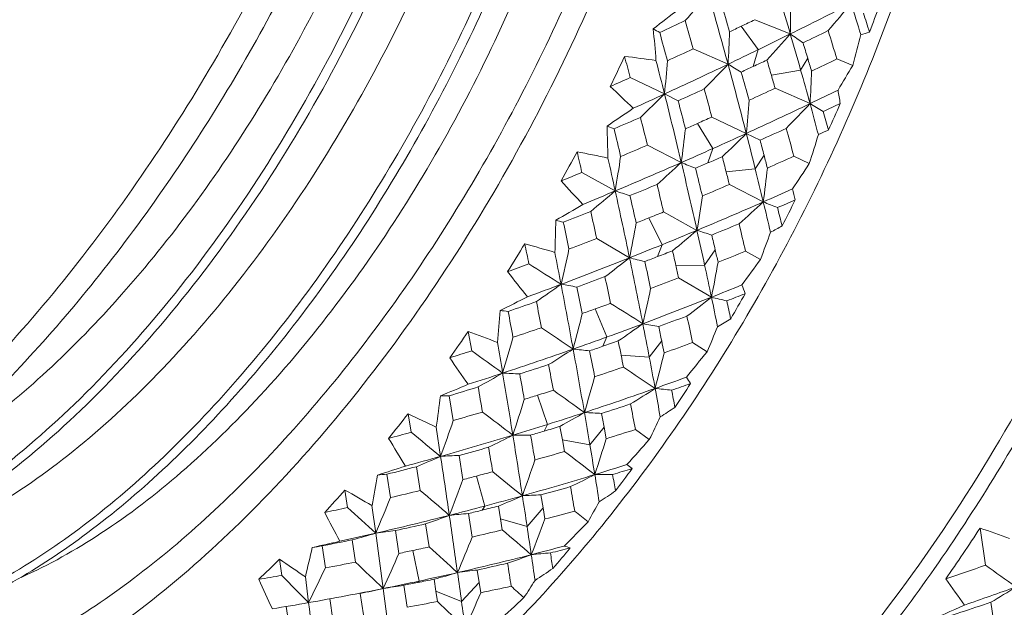
# Model space of a CAD drawing. Units: inches. Extents: x 11 to 1238, y -604 to 258.
# Drawn here: x 1002 to 1011, y -571 to -566 of the extents above; entities that cross this region are included whole.
import ezdxf

# ---------------------------------------------------------------- set-up
doc = ezdxf.new("R2010")
doc.units = ezdxf.units.IN
doc.header["$MEASUREMENT"] = 0
doc.layers.get('0').update_dxf_attribs({"lineweight": 30})

msp = doc.modelspace()

# ---------------------------------------------------------------- linework, layer by layer
at = {"color": 7, "linetype": 'Continuous', "lineweight": 15}
for p, q in [((1008.5844, -565.8361), (1008.2626, -565.7064)), ((1008.2936, -565.9785), (1008.1385, -565.7658)), ((1008.0183, -566.1109), (1007.701, -565.9714)), ((1008.2461, -566.1317), (1008.2936, -565.9785)), ((1008.6786, -566.1633), (1008.7425, -566.0556)), ((1009.1522, -566.1209), (1009.0078, -566.0629)), ((1008.4122, -566.2114), (1008.6786, -566.1633)), ((1007.4409, -566.3811), (1007.1284, -566.2322)), ((1007.4409, -566.3811), (1007.5648, -566.4425)), ((1008.7637, -566.4685), (1008.446, -566.3294)), ((1007.8807, -566.877), (1007.7416, -566.648)), ((1008.1846, -566.7395), (1007.8713, -566.5906)), ((1006.9182, -566.6721), (1006.9813, -566.6978)), ((1008.1846, -566.7395), (1008.3092, -566.8007)), ((1007.5935, -567.0042), (1007.2852, -566.8458)), ((1007.8349, -567.0081), (1007.8807, -566.877)), ((1008.2658, -567.0618), (1008.3456, -566.9379)), ((1008.7572, -567.0138), (1008.6165, -566.9471)), ((1006.9923, -567.2618), (1006.6894, -567.0943)), ((1008.0009, -567.0878), (1008.2658, -567.0618)), ((1008.3389, -567.3618), (1008.0302, -567.2038)), ((1007.7359, -567.6202), (1007.4321, -567.4527)), ((1007.4202, -567.7503), (1007.2974, -567.507)), ((1007.1223, -567.8699), (1006.8239, -567.6932)), ((1007.3777, -567.8585), (1007.4203, -567.7503)), ((1007.8053, -567.935), (1007.9015, -567.7969)), ((1008.3138, -567.8842), (1008.1774, -567.8092)), ((1007.5437, -567.9382), (1007.8053, -567.935)), ((1007.8676, -568.2275), (1007.5689, -568.0512)), ((1006.9172, -568.5888), (1006.8108, -568.3334)), ((1005.6557, -568.5384), (1005.6875, -568.7146)), ((1006.8796, -568.6735), (1006.9172, -568.5888)), ((1007.3022, -568.7736), (1007.4148, -568.6232)), ((1007.8271, -568.7227), (1007.6953, -568.6397)), ((1007.0457, -568.7532), (1007.3022, -568.7736)), ((1005.5196, -569.3478), (1005.482, -569.1228)), ((1006.3771, -569.3834), (1006.2871, -569.118)), ((1005.1085, -569.2871), (1005.1357, -569.455)), ((1005.4049, -569.6735), (1005.3652, -569.4081)), ((1006.3461, -569.4443), (1006.3771, -569.3834)), ((1006.4901, -569.4008), (1006.5121, -569.5239)), ((1006.7621, -569.5681), (1006.8911, -569.4078)), ((1006.9104, -569.5133), (1006.8911, -569.4078)), ((1007.3022, -569.5201), (1007.1755, -569.4294)), ((1006.5121, -569.5239), (1006.7621, -569.5681)), ((1006.5121, -569.5239), (1006.5307, -569.6284)), ((1005.6077, -569.8849), (1005.5719, -569.6652)), ((1005.1857, -569.7673), (1005.22, -569.9831)), ((1004.9487, -570.0485), (1004.9164, -569.8355)), ((1005.8058, -570.1253), (1005.732, -569.8523)), ((1004.5344, -569.9795), (1004.5579, -570.1379)), ((1006.3361, -570.1421), (1006.3162, -570.0233)), ((1004.8146, -570.3712), (1004.7807, -570.1208)), ((1005.783, -570.1622), (1005.8058, -570.1253)), ((1005.9299, -570.125), (1005.949, -570.2419)), ((1006.1909, -570.3101), (1006.3361, -570.1421)), ((1006.3527, -570.2424), (1006.3361, -570.1421)), ((1005.6914, -570.4069), (1005.6574, -570.1934)), ((1005.949, -570.2419), (1006.1909, -570.3101)), ((1005.949, -570.2419), (1005.965, -570.341)), ((1005.2677, -570.2862), (1005.3004, -570.496)), ((1010.3098, -570.3249), (1010.3595, -570.6624)), ((1004.8825, -570.8746), (1004.8146, -570.3712)), ((1005.0253, -570.555), (1004.9941, -570.348)), ((1004.3564, -570.6863), (1004.328, -570.4869)), ((1004.6015, -570.4319), (1004.6316, -570.6344)), ((1005.2097, -570.8065), (1005.1516, -570.5282)), ((1003.9396, -570.6082), (1003.9604, -570.7559)), ((1004.2042, -571.0025), (1004.1746, -570.7689)), ((1005.7557, -570.8181), (1005.7383, -570.7061)), ((1005.099, -571.0446), (1005.0689, -570.8446)), ((1005.1964, -570.8196), (1005.2097, -570.8065)), ((1005.3456, -570.7895), (1005.3624, -570.8993)), ((1005.5947, -570.9912), (1005.7557, -570.8181)), ((1005.7703, -570.9124), (1005.7557, -570.8181)), ((1004.6738, -570.9181), (1004.7029, -571.1138)), ((1004.9477, -571.3605), (1004.8825, -570.8746)), ((1005.3624, -570.8993), (1005.5947, -570.9912)), ((1005.3624, -570.8993), (1005.3766, -570.9922)), ((1004.0006, -571.0374), (1004.0267, -571.2172)), ((1004.4246, -571.1586), (1004.3966, -570.9659)), ((1010.409, -570.9989), (1010.4828, -571.4998))]:
    msp.add_line(p, q, dxfattribs=at)
for centre, radius, start, end in [((971.5524, -576.6843), 38.5882, 16.32747, 17.31441), ((992.6228, -552.034), 20.3055, 317.64219, 318.54207), ((965.847, -577.6069), 43.7102, 15.24841, 16.11052), ((966.39, -578.0514), 43.403, 16.37376, 16.72881), ((994.0711, -565.5707), 14.5157, 358.95233, 0.0859), ((990.4525, -529.159), 40.9143, 296.30619, 297.17333), ((993.4331, -552.5793), 20.373, 319.51727, 320.42922), ((976.6653, -575.7244), 34.0265, 16.88433, 17.38515), ((993.1971, -559.5855), 17.2712, 338.84557, 339.71551), ((995.2971, -549.8604), 19.9673, 307.08809, 307.92196), ((977.3284, -575.9745), 33.5502, 17.62066, 17.92749), ((985.1026, -518.1015), 52.6728, 295.04073, 295.31789), ((964.5033, -578.193), 44.8932, 15.79739, 16.13778), ((989.1251, -525.8736), 44.1915, 295.48339, 295.66182), ((988.7143, -567.5409), 18.7062, 4.4899, 5.37519), ((1020.0377, -544.4856), 24.801, 239.19924, 239.35709), ((958.9346, -579.2924), 50.2993, 15.23007, 15.53198), ((992.0793, -565.1867), 15.9658, 356.68167, 357.74114), ((988.9262, -525.4583), 44.652, 295.33429, 295.48457), ((989.6613, -527.5684), 42.6908, 295.87745, 296.31202), ((993.8753, -552.8452), 19.6244, 317.6206, 318.54931), ((972.209, -576.4921), 37.9041, 15.81305, 16.32773), ((1017.2986, -553.364), 15.2148, 235.0582, 235.59015), ((991.0262, -529.1698), 40.7762, 295.68647, 296.04293), ((976.2819, -575.9802), 34.1956, 16.85901, 17.30958), ((987.5966, -560.354), 22.3137, 345.02207, 345.76296), ((1008.8439, -564.3996), 1.4916, 284.80111, 287.9824), ((972.9094, -576.7948), 37.4078, 16.68348, 16.90606), ((988.0791, -523.6432), 46.6551, 294.55488, 294.87076), ((989.1541, -526.5242), 43.8516, 295.47921, 295.87826), ((990.9505, -558.5399), 17.7854, 334.08559, 335.06064), ((956.7833, -579.4214), 52.044, 14.68018, 14.89978), ((1005.1724, -581.7998), 15.8752, 82.0681, 83.10759), ((958.7686, -578.6427), 50.193, 14.13981, 14.49867), ((990.0573, -564.7077), 17.464, 354.50146, 355.49641), ((988.6102, -525.3816), 45.1171, 294.66888, 295.47854), ((994.3829, -553.2266), 18.7598, 315.67029, 316.62251), ((967.1417, -577.2567), 42.3689, 14.37276, 15.25206), ((1021.4622, -543.4803), 26.3226, 239.28735, 239.59087), ((990.1394, -527.3122), 42.8347, 295.00597, 295.19171), ((971.5643, -576.8496), 38.3528, 16.1037, 16.31928), ((973.1861, -576.7117), 37.1189, 16.49347, 16.68329), ((993.0129, -533.0702), 36.6654, 295.4651, 295.86416), ((992.6559, -556.4392), 19.1276, 328.80827, 329.59134), ((989.7913, -526.5626), 43.6611, 294.84819, 295.00408), ((967.6187, -577.697), 42.1242, 15.50275, 15.86456), ((971.7103, -576.8072), 38.2008, 15.91923, 16.10337), ((972.8432, -576.3127), 37.245, 15.32583, 15.81326), ((993.2554, -565.5865), 15.5334, 356.74483, 357.83442), ((987.4958, -522.3518), 48.0721, 293.86834, 294.10429), ((1017.8861, -554.9468), 15.7745, 226.09752, 227.14326), ((988.0351, -524.1365), 46.4886, 294.28775, 294.67242), ((994.9544, -553.7375), 17.7699, 313.65721, 314.64178), ((959.8887, -578.3639), 49.0387, 13.3941, 14.14364), ((989.3472, -525.5898), 44.7305, 294.03368, 294.36729), ((965.794, -577.8335), 43.5534, 14.95979, 15.30717), ((992.1645, -531.2622), 38.6626, 294.52062, 294.90516), ((993.0051, -533.5208), 36.5224, 295.56138, 296.00512), ((1004.6868, -567.1329), 4.4026, 8.70701, 10.30312), ((960.3732, -578.9071), 48.8099, 14.48736, 14.79555), ((991.2533, -565.142), 17.0065, 354.61006, 355.62991), ((992.4807, -532.4232), 37.7388, 294.58981, 295.56052), ((995.5909, -554.0476), 18.1053, 315.69611, 316.68251), ((973.4622, -576.1434), 36.6033, 14.87057, 15.32636), ((1022.3626, -543.426), 26.7562, 239.45231, 239.7506), ((993.6953, -533.9356), 35.9676, 294.97877, 295.2511), ((992.7824, -559.4174), 17.7187, 335.70222, 336.55745), ((996.6334, -551.2424), 18.5433, 303.68565, 304.57634), ((974.1742, -576.4251), 36.09, 15.61888, 15.89815), ((988.7122, -524.1576), 46.2972, 293.24127, 293.56553), ((957.9969, -579.1102), 50.7912, 13.97317, 14.26635), ((991.428, -529.622), 40.4606, 293.60735, 293.77814), ((991.5014, -529.7873), 40.2797, 293.77743, 293.97916), ((986.7347, -567.3575), 20.1952, 1.11753, 1.94482), ((950.1809, -580.5364), 58.4619, 13.439657, 13.692469), ((989.2445, -564.6054), 18.5052, 352.55188, 353.51158), ((991.9243, -531.2162), 39.0679, 294.1061, 294.59522), ((996.0912, -554.4956), 17.2093, 313.63176, 314.64561), ((968.2527, -576.9728), 41.2222, 13.91183, 14.37376), ((993.0487, -532.5298), 37.5151, 294.0029, 294.40258), ((973.0398, -576.4352), 36.8202, 14.93289, 15.34183), ((988.5076, -560.5544), 21.2549, 342.30793, 343.0537), ((1007.8428, -564.4066), 2.5463, 293.04516, 295.31648), ((968.7417, -577.3899), 40.96, 14.78406, 14.98253), ((991.1139, -558.6253), 17.6011, 330.95527, 331.93711), ((946.9166, -580.8425), 61.3335, 12.953151, 13.134155), ((1003.5871, -582.3717), 15.7657, 77.77328, 78.81384), ((990.8591, -528.2973), 41.9023, 292.71839, 293.07961), ((991.6061, -530.5071), 39.8451, 293.65568, 294.10731), ((950.3166, -579.7044), 58.0254, 12.382284, 12.683906), ((987.2473, -563.9788), 20.016, 350.55973, 351.46747), ((991.2138, -529.6113), 40.823, 292.73746, 293.65558), ((996.6179, -555.0436), 16.2333, 311.49182, 312.54109), ((961.7813, -577.9165), 47.094, 12.62877, 13.39802), ((991.96, -605.9964), 42.0096, 67.96247, 68.15223), ((992.4476, -531.1691), 39.0026, 293.05658, 293.23597), ((992.4266, -531.1207), 39.0554, 293.23625, 293.4458), ((967.2909, -577.4391), 42.0054, 14.26617, 14.45802), ((969.229, -577.2609), 40.4558, 14.61365, 14.78359), ((994.5939, -535.7037), 34.246, 293.73127, 294.17143), ((991.3695, -555.6405), 20.777, 326.0506, 326.81129), ((990.4982, -527.4232), 42.848, 291.93094, 292.20205), ((962.1877, -578.4466), 46.9379, 13.72818, 14.04418), ((967.5723, -577.3674), 41.7151, 14.1017, 14.26596), ((969.0076, -576.7867), 40.4448, 13.47558, 13.91305), ((990.5269, -565.0528), 17.961, 352.61371, 353.60294), ((1018.406, -556.4689), 16.0075, 221.95393, 222.99112), ((990.8495, -528.7479), 41.7602, 292.30222, 292.74061), ((997.1645, -555.6981), 15.1758, 309.26561, 310.36065), ((952.0264, -579.3331), 56.2758, 11.75324, 12.38635), ((1001.3741, -585.0249), 18.6303, 72.01784, 72.44865), ((991.9026, -529.8801), 40.4022, 292.13486, 292.51352), ((959.9019, -578.6432), 48.8298, 13.24849, 13.54949), ((993.9879, -534.3012), 35.7738, 292.68525, 293.11208), ((994.5887, -536.0885), 34.1626, 293.73399, 294.2218), ((1006.0038, -567.9403), 2.6926, 12.80021, 14.99623), ((952.3911, -580.0163), 56.1913, 12.81501, 13.07473), ((988.5411, -564.4643), 19.4525, 350.66318, 351.59549), ((994.2156, -535.2387), 35.0907, 292.66211, 293.73324), ((997.7076, -555.8014), 15.7056, 311.51818, 312.60236), ((969.8301, -576.5901), 39.5991, 13.06624, 13.47627), ((992.3106, -607.6772), 43.3848, 68.13489, 68.31856), ((995.2255, -536.4893), 33.6402, 293.18195, 293.48131), ((992.7568, -559.4074), 17.7462, 332.58034, 333.43469), ((997.9617, -552.8431), 16.9632, 300.03468, 300.99501), ((991.5077, -528.9033), 41.4558, 291.23115, 291.60135), ((949.1202, -580.3435), 59.0741, 12.365194, 12.609281), ((993.5509, -533.2383), 36.9231, 291.85757, 292.08299), ((970.5837, -576.9148), 39.0576, 13.82827, 14.07946), ((984.9617, -567.0506), 21.4958, 357.94673, 358.72603), ((1003.4284, -579.9329), 12.7675, 75.98643, 76.30048), ((937.1361, -582.3792), 70.952, 11.866402, 12.067837), ((986.5936, -563.793), 20.9296, 348.76748, 349.65118), ((993.4896, -533.0868), 37.0865, 291.66762, 291.85837), ((993.8075, -534.2684), 36.1433, 292.12518, 292.66641), ((998.1954, -556.3942), 14.7324, 309.23496, 310.35966), ((963.8515, -577.4553), 44.973, 12.22133, 12.63207), ((1002.0424, -585.775), 19.0267, 72.1642, 72.588), ((994.7705, -535.4112), 34.8104, 292.10537, 292.54698), ((969.3031, -576.9413), 39.9325, 13.21978, 13.58608), ((989.8736, -561.0051), 19.6816, 339.542, 340.30622), ((1006.4407, -563.9491), 4.1785, 298.02456, 299.67443), ((993.1199, -532.1366), 38.1061, 290.67166, 291.07726), ((963.9415, -578.0251), 45.1342, 13.09801, 13.27281), ((991.6108, -558.9152), 17.0257, 327.77037, 328.7738), ((931.8387, -582.982), 75.8776, 11.445819, 11.58699), ((1001.9088, -582.9812), 15.8241, 73.34655, 74.37837), ((937.8108, -581.2652), 69.9373, 10.841718, 11.083251), ((984.7032, -563.0451), 22.3774, 346.91753, 347.75966), ((993.6165, -533.7992), 36.6499, 291.62366, 292.12559), ((994.3454, -534.3543), 35.9496, 291.25481, 291.48759), ((962.0039, -578.1549), 46.6718, 12.64473, 12.81199), ((964.4417, -577.9086), 44.6206, 12.94841, 13.09784), ((996.0003, -538.0672), 32.1383, 291.78517, 292.26544), ((993.375, -533.1899), 37.3054, 290.59856, 291.6235), ((998.6726, -557.0643), 13.7171, 306.84961, 308.02436), ((954.7509, -578.7701), 53.4937, 11.10307, 11.75729), ((1004.2103, -580.1996), 12.6689, 76.06462, 76.71153), ((994.2117, -534.008), 36.3208, 291.05647, 291.25334), ((955.0281, -579.4264), 53.4891, 12.17223, 12.44038), ((987.978, -564.2994), 20.2738, 348.82807, 349.74067), ((990.5535, -555.0231), 21.928, 323.3374, 324.08997), ((992.9166, -531.5879), 38.6913, 289.78485, 290.09065), ((1018.9026, -557.9232), 16.358, 218.00461, 219.02614), ((926.6479, -693.7185), 148.8414, 57.555004, 57.688318), ((962.6507, -578.0099), 46.009, 12.50077, 12.64493), ((964.3864, -577.3424), 44.4263, 11.8393, 12.22501), ((993.9829, -533.4014), 36.9691, 290.02725, 290.44915), ((951.8978, -579.7429), 56.2323, 11.75889, 12.01113), ((995.6082, -537.0679), 33.2118, 290.63899, 291.10847), ((993.1596, -532.6215), 37.9132, 290.10958, 290.60119), ((999.1306, -557.812), 12.6633, 304.34967, 305.58668), ((940.4055, -580.7731), 67.2963, 10.336137, 10.845761), ((1004.8928, -577.8682), 9.8894, 79.80265, 80.64812), ((940.5306, -581.6756), 67.4854, 11.366261, 11.574655), ((986.0855, -563.5905), 21.7129, 347.01694, 347.88323), ((996.0124, -538.4333), 32.0662, 291.69774, 292.22897), ((1006.6847, -568.7287), 1.5819, 19.69828, 22.77232), ((999.1777, -554.531), 15.3857, 296.09505, 297.1341), ((993.7507, -532.7555), 37.6556, 289.01354, 289.42797), ((935.3388, -582.2826), 72.3082, 10.984773, 11.17653), ((995.756, -537.788), 32.7606, 290.5267, 291.69712), ((999.6585, -557.753), 13.3081, 306.87645, 308.08682), ((965.4867, -577.1123), 43.3022, 11.47749, 11.84006), ((1004.9014, -580.9394), 13.0533, 76.23728, 76.86521), ((996.599, -538.8107), 31.5824, 291.17429, 291.5002), ((966.2712, -577.4962), 42.7451, 12.25555, 12.47754), ((993.1022, -559.5975), 17.3519, 329.42971, 330.29696), ((983.486, -566.6519), 22.5232, 354.93963, 355.68037), ((1005.021, -576.9265), 8.6277, 83.36075, 83.85002), ((913.8138, -585.727), 93.8267, 10.522639, 10.668892), ((995.2596, -536.1242), 34.2178, 289.5189, 289.72939), ((995.3177, -536.2844), 34.0474, 289.7284, 289.97742), ((931.1775, -688.4617), 142.0716, 57.628637, 57.768612), ((984.278, -562.816), 23.0936, 345.24242, 346.0697), ((996.2699, -537.945), 32.5085, 289.99887, 290.48099), ((964.724, -577.5607), 43.8876, 11.7282, 12.04984), ((1004.5579, -562.8901), 6.5383, 300.9765, 302.20309), ((992.4122, -559.4429), 16.066, 324.47642, 325.5192), ((1000.1147, -583.631), 16.0777, 68.8277, 69.84009), ((995.0618, -535.5534), 34.8219, 288.41611, 288.86701), ((942.6247, -663.1293), 114.0669, 55.878908, 56.053194), ((995.4984, -537.1065), 33.4892, 289.93595, 290.53065), ((1000.0713, -558.443), 12.3269, 304.31209, 305.57892), ((956.0243, -578.5182), 52.1956, 10.75993, 11.10089), ((1005.598, -578.5513), 10.216, 79.9094, 80.73184), ((957.4782, -578.906), 50.9843, 11.63547, 11.78464), ((991.6305, -561.7362), 17.6392, 336.6668, 337.46661), ((982.5724, -561.9852), 24.4016, 343.49648, 344.29094), ((995.374, -536.7645), 33.8531, 289.38411, 289.93663), ((996.0126, -537.2289), 33.2695, 289.06471, 289.32056), ((954.8517, -579.1356), 53.2166, 11.25036, 11.39147), ((958.1707, -578.7632), 50.2773, 11.50754, 11.63529), ((994.9379, -535.1757), 35.2195, 287.43069, 287.77118), ((949.6731, -646.7966), 96.0959, 54.138498, 54.345124), ((915.6355, -584.0847), 91.5978, 9.531491, 9.708168), ((995.2293, -536.3534), 34.2889, 288.25245, 289.38416), ((1000.4424, -559.183), 11.3394, 301.61383, 302.94849), ((944.3853, -580.0517), 63.2517, 9.809501, 10.340105), ((1005.7572, -577.3309), 8.6742, 83.36389, 84.35949), ((996.0153, -537.2357), 33.2622, 288.84567, 289.06422), ((944.4232, -580.9047), 63.5171, 10.847786, 11.064598), ((997.3073, -540.3313), 30.1543, 289.62978, 290.15107), ((1019.3711, -559.3196), 16.7989, 214.26583, 215.26629), ((955.6686, -578.9732), 52.3837, 11.12876, 11.25047), ((958.3819, -578.0687), 49.7956, 10.42735, 10.75829), ((985.7513, -563.3894), 22.3347, 345.30195, 346.15756), ((990.1973, -554.6387), 22.5647, 320.62333, 321.37969), ((995.7992, -536.5949), 33.9384, 287.71091, 288.17712), ((939.4797, -581.4885), 68.0919, 10.505939, 10.7055), ((997.0266, -539.5291), 31.0041, 288.38501, 288.89589), ((946.4897, -659.0987), 108.6841, 55.942744, 56.125713), ((995.1353, -536.0734), 34.5842, 287.70895, 288.25493), ((1000.7638, -559.9686), 10.3521, 298.76761, 300.18435), ((919.7573, -583.3983), 87.4192, 9.160421, 9.535166), ((1005.6583, -576.7513), 7.8404, 86.59649, 87.73087), ((919.3285, -584.7137), 88.2197, 10.157467, 10.309943), ((984.026, -562.5954), 23.6492, 343.59287, 344.41107), ((997.3205, -540.6474), 30.129, 289.45429, 290.02911), ((1006.8704, -569.5003), 0.9434, 31.16433, 35.37653), ((1000.2588, -556.2757), 13.8387, 291.82264, 292.95146), ((995.6838, -536.2281), 34.323, 286.58693, 287.04707), ((908.7332, -586.1229), 98.5047, 9.850713, 9.985031), ((996.9667, -539.3575), 31.1859, 287.38951, 287.66511), ((952.5059, -644.4831), 92.7067, 54.217653, 54.4323), ((997.1498, -540.1634), 30.6422, 288.18392, 289.45389), ((1001.3431, -559.8028), 11.035, 301.64094, 303.01174), ((959.8437, -577.8004), 48.3093, 10.1162, 10.4282), ((1006.4972, -577.9524), 8.9374, 83.52507, 84.49192), ((997.857, -540.9856), 29.6974, 288.95835, 289.31073), ((960.6429, -578.2693), 47.7563, 10.91307, 11.1039), ((993.791, -560.0263), 16.5404, 326.19799, 327.09376), ((982.4242, -566.2083), 23.163, 352.05954, 352.77178), ((1005.4309, -576.5751), 7.4525, 89.60737, 90.21363), ((982.4302, -561.7595), 24.861, 341.90477, 342.69211), ((996.8138, -538.8743), 31.6927, 287.16191, 287.39217), ((997.6434, -540.35), 30.3679, 287.68373, 288.20726), ((958.5607, -578.416), 49.4384, 10.47303, 10.74658), ((1002.104, -561.04), 9.8258, 302.62856, 303.55742), ((993.4309, -560.2014), 14.7958, 321.01433, 322.11574), ((998.1759, -584.3209), 16.5552, 64.26192, 65.24393), ((996.7086, -538.5239), 32.0585, 285.95251, 286.44774), ((957.1623, -633.2186), 80.3342, 52.504618, 52.752253), ((996.9958, -539.7004), 31.1302, 287.53917, 288.1873), ((1001.633, -560.5367), 10.1075, 298.72088, 300.16713), ((947.9783, -579.4326), 59.6057, 9.526024, 9.81151), ((1006.3968, -577.3611), 8.0919, 86.6614, 87.76586), ((947.7677, -580.2719), 60.1133, 10.412128, 10.533184), ((993.6737, -562.7568), 15.2144, 333.6067, 334.4651), ((980.9775, -560.8937), 25.9574, 340.23028, 340.99235), ((996.949, -539.5554), 31.2825, 286.93571, 287.54074), ((997.4882, -539.8561), 30.8857, 286.66622, 286.94522), ((998.4861, -542.4107), 28.3816, 287.26685, 287.82811), ((996.6623, -538.3594), 32.2294, 284.86718, 285.24264), ((1019.8017, -560.6643), 17.302, 210.74686, 211.72246), ((960.1489, -625.1725), 71.6118, 50.804828, 51.082278), ((996.8477, -539.2245), 31.6286, 285.69731, 286.93676), ((1001.859, -561.2917), 9.2049, 295.63044, 297.16529), ((1006.1638, -577.0821), 7.6015, 89.55314, 90.77015), ((925.9524, -582.4045), 81.1449, 8.770572, 9.164022), ((997.4562, -539.747), 30.9993, 286.42793, 286.66521), ((925.4753, -583.6255), 81.9772, 9.775753, 9.935788), ((983.9713, -562.4031), 24.0157, 341.96349, 342.77869), ((990.2623, -554.5183), 22.7026, 317.86897, 318.63968), ((997.3778, -539.4758), 31.2816, 285.18552, 285.69632), ((915.4419, -584.9688), 91.6975, 9.513459, 9.654282), ((949.4872, -579.182), 58.0762, 9.257751, 9.528519), ((996.8182, -539.1235), 31.7339, 285.09902, 285.69916), ((1002.0162, -562.0603), 8.3334, 292.35526, 293.99467), ((1005.8562, -577.025), 7.3654, 92.21241, 93.51282), ((867.4144, -590.2383), 139.5145, 8.254029, 8.476415), ((998.31, -541.8313), 28.9873, 285.92237, 286.47489), ((959.8604, -631.17), 77.2365, 52.567344, 52.824981), ((1001.1759, -558.0154), 12.3796, 287.17559, 288.40458), ((997.3377, -539.3259), 31.4369, 283.95028, 284.45658), ((982.4779, -561.5679), 25.1382, 340.32459, 341.11003), ((998.526, -542.7582), 28.3185, 287.00285, 287.62164), ((999.0176, -543.0547), 27.9386, 286.53403, 286.91304), ((994.7226, -560.6826), 15.4007, 322.83004, 323.76966), ((1006.6996, -570.2985), 0.6801, 49.03343, 54.04976), ((981.7967, -565.7663), 23.3929, 349.27195, 349.96396), ((1005.5116, -577.1474), 7.3361, 94.65349, 95.31833), ((998.1926, -541.4088), 29.4258, 284.59552, 284.8457), ((998.2024, -541.4441), 29.3891, 284.84498, 285.14012), ((962.4891, -623.7322), 69.209, 50.888356, 51.176057), ((998.4194, -542.4091), 28.6836, 285.63208, 287.00264), ((1002.6949, -561.8476), 8.9872, 295.65736, 297.22843), ((1006.927, -577.6714), 7.8334, 89.69605, 90.87807), ((951.537, -578.8486), 55.9994, 9.00214, 9.25849), ((952.5115, -579.4186), 55.2934, 9.82077, 9.97784), ((981.1525, -560.7194), 26.1163, 338.69278, 339.45449), ((998.8882, -542.6073), 28.4044, 285.15951, 285.72477), ((949.0073, -579.7888), 58.4138, 9.478048, 9.698058), ((994.5764, -561.1689), 13.2962, 317.31568, 318.49817), ((996.0572, -585.0477), 17.289, 59.69727, 60.6384), ((979.9602, -559.8526), 26.9886, 337.06163, 337.80351), ((998.1482, -541.2318), 29.6082, 283.27855, 283.81854), ((964.6247, -617.5867), 62.5626, 49.225021, 49.54316), ((998.3315, -542.0997), 29.0051, 284.93297, 285.63458), ((1002.8327, -562.572), 8.1634, 292.29662, 293.96435), ((1006.6133, -577.6148), 7.5974, 92.24143, 93.50799), ((929.6483, -581.8334), 77.4051, 8.561481, 8.769923), ((998.9536, -558.118), 14.3367, 303.40486, 304.11584), ((998.1477, -541.231), 29.6091, 282.09223, 282.50306), ((965.9768, -612.8709), 57.5725, 47.577759, 47.922981), ((998.2925, -541.9536), 29.1564, 284.27901, 284.93311), ((998.8041, -542.2918), 28.7309, 284.05799, 284.36033), ((995.86, -564.0477), 12.5368, 330.25569, 331.20555), ((1020.1805, -561.9596), 17.8387, 207.45125, 208.39965), ((998.2701, -541.8657), 29.2471, 282.9304, 284.27903), ((1002.8956, -563.2894), 7.388, 288.72769, 290.50612), ((1006.2537, -577.6768), 7.5072, 94.55603, 95.88716), ((879.101, -588.5492), 127.7065, 8.021147, 8.25683), ((998.7725, -542.1631), 28.8634, 283.79996, 284.05675), ((999.5757, -544.4), 26.7162, 284.69448, 285.29608), ((964.9827, -622.0116), 66.4946, 51.093174, 51.227501), ((998.7603, -542.1106), 28.9174, 282.44917, 283.00502), ((933.6809, -581.2261), 73.327, 8.358409, 8.561288), ((982.7338, -561.4305), 25.2091, 338.75096, 339.54017), ((990.6899, -554.6726), 22.3823, 315.038, 315.83296), ((996.5629, -561.3769), 16.4026, 324.99129, 326.9394), ((1004.9141, -585.922), 16.504, 69.93347, 70.91714), ((998.2778, -541.902), 29.21, 282.27651, 282.9316), ((1002.8832, -563.9918), 6.6653, 284.93952, 286.84472), ((1005.8701, -577.8495), 7.5525, 96.66116, 98.03377), ((981.4945, -560.5914), 26.1119, 337.15454, 337.91991), ((999.4738, -544.0008), 27.1282, 283.24939, 283.84392), ((966.8806, -616.2901), 60.3234, 49.285408, 49.615447), ((981.676, -565.3844), 23.134, 346.54076, 347.22172), ((1001.9166, -559.6931), 11.0543, 282.11728, 283.45498), ((1005.4763, -578.1027), 7.7019, 98.57423, 99.25943), ((998.7631, -542.126), 28.9017, 281.10145, 281.65443), ((999.4471, -543.8888), 27.2434, 282.08675, 282.40685), ((968.1293, -611.8119), 55.576, 47.6646, 48.02298), ((999.6368, -544.7814), 26.6149, 284.341, 285.00435), ((1000.088, -545.0327), 26.2877, 283.8997, 284.30559), ((995.8227, -561.5601), 13.9933, 319.26219, 320.26399), ((1006.3338, -571.2549), 0.7901, 71.57887, 75.83778), ((980.4758, -559.7785), 26.8107, 335.55191, 336.29995), ((999.4192, -543.7617), 27.3735, 281.81785, 282.08814), ((999.5754, -544.5412), 26.8627, 282.86853, 284.34099), ((1003.6862, -563.79), 7.2383, 288.7536, 290.56745), ((1007.0343, -578.2655), 7.7406, 94.67872, 95.97106), ((936.6852, -580.7855), 70.2906, 8.166295, 8.35908), ((937.6711, -581.5946), 69.6134, 9.010519, 9.12837), ((995.7542, -562.3047), 11.6597, 313.29914, 314.58957), ((993.7166, -585.8059), 18.3161, 55.18175, 56.07261), ((979.6618, -558.9985), 27.3208, 333.93628, 334.67215), ((999.4105, -543.7179), 27.4182, 280.39231, 280.97748), ((969.0411, -608.0704), 51.654, 46.06236, 46.4477), ((1000.0169, -544.7363), 26.5925, 282.42438, 283.03173), ((930.4199, -582.5326), 76.5226, 8.77957, 8.937736), ((995.6559, -528.5977), 44.5604, 288.77481, 289.26685), ((930.2761, -683.9824), 138.7616, 54.610337, 54.751122), ((999.4315, -543.8385), 27.2957, 279.10408, 279.55059), ((969.5928, -604.9889), 48.508, 44.47795, 44.88756), ((999.5329, -544.3589), 27.0499, 282.11431, 282.87023), ((1003.6644, -564.4559), 6.553, 284.86582, 286.79668), ((1006.642, -578.4428), 7.7893, 96.66212, 97.99874), ((888.4796, -587.2298), 118.2356, 7.894029, 8.022204), ((994.9018, -553.6746), 20.5521, 303.55942, 304.10451), ((1020.491, -563.2042), 18.3792, 204.37829, 205.29836), ((999.511, -544.2557), 27.1554, 281.40867, 282.11371), ((1006.2299, -578.6613), 7.9024, 98.44788, 99.81678), ((999.9663, -544.495), 26.8392, 280.95978, 281.23704), ((999.9789, -544.5611), 26.7719, 281.23812, 281.56399), ((1000.5791, -546.3015), 25.1525, 281.91063, 282.5529), ((970.2178, -610.7379), 53.6142, 47.90071, 48.06735), ((998.0155, -565.5562), 9.774, 326.45573, 327.54705), ((1023.9421, -560.9293), 17.0769, 215.2578, 216.23859), ((995.9754, -529.8758), 43.5275, 289.03055, 289.68516), ((1004.5907, -561.1951), 11.4002, 300.6881, 302.03405), ((999.5224, -544.3112), 27.0988, 279.94904, 281.40839), ((1003.5685, -565.0909), 5.9311, 280.73986, 282.80009), ((982.0724, -560.5518), 25.8637, 335.60977, 336.38523), ((991.4065, -555.0921), 21.6659, 312.09524, 312.92409), ((999.5452, -544.4435), 26.9646, 279.23901, 279.94969), ((1158.4108, -551.3352), 155.4556, 187.268165, 187.441897), ((1000.5268, -546.0445), 25.4147, 280.36419, 281.00102), ((970.9582, -607.2856), 50.0183, 46.12084, 46.5189), ((892.937, -586.6141), 113.7358, 7.772648, 7.895195), ((1004.0594, -557.5325), 14.8104, 292.87103, 294.36097), ((996.7827, -530.3608), 42.8617, 287.76536, 288.53674)]:
    msp.add_arc(centre, radius, start, end, dxfattribs=at)
for points, knots in [([(999.0421, -570.6748), (999.3178, -570.5205), (999.8699, -570.1597), (1000.66, -569.5074), (1001.4323, -568.7334), (1002.1731, -567.8516), (1002.8691, -566.8777), (1003.5079, -565.8291), (1004.078, -564.7248), (1004.5691, -563.5846), (1004.9722, -562.4291), (1005.2803, -561.2791), (1005.4877, -560.1552), (1005.5908, -559.0775), (1005.5876, -558.065), (1005.478, -557.1353), (1005.2633, -556.3048), (1005.0417, -555.8045), (1004.9129, -555.5799)], [0, 0, 0, 0, 0.054524, 0.113522, 0.176549, 0.242994, 0.312092, 0.382985, 0.45475, 0.526437, 0.597095, 0.665812, 0.731741, 0.794141, 0.85242, 0.906182, 0.955304, 1, 1, 1, 1]), ([(1001.3857, -570.8066), (1001.64, -570.6658), (1002.1503, -570.3295), (1002.8761, -569.7111), (1003.5838, -568.9683), (1004.2582, -568.1166), (1004.8838, -567.1734), (1005.4482, -566.1592), (1005.9375, -565.0948), (1006.3421, -564.0033), (1006.6523, -562.9074), (1006.8611, -561.8303), (1006.9645, -560.7948), (1006.9583, -559.8222), (1006.8438, -558.9324), (1006.6203, -558.1435), (1006.3396, -557.5705), (1006.0634, -557.1858), (1005.9099, -557.0187), (1005.8297, -556.9421)], [0, 0, 0, 0, 0.054572, 0.114299, 0.178658, 0.246857, 0.317967, 0.390898, 0.464518, 0.537673, 0.609213, 0.678088, 0.743357, 0.804249, 0.860286, 0.911273, 0.957535, 0.979172, 1, 1, 1, 1]), ([(1005.6135, -557.227), (1005.6674, -557.4888), (1005.7455, -558.0361), (1005.7788, -558.8885), (1005.733, -559.7884), (1005.6096, -560.7251), (1005.4105, -561.6877), (1005.0447, -563.0014), (1004.4191, -564.6251), (1003.4445, -566.4625), (1002.4646, -567.8621), (1001.6027, -568.854), (1000.9415, -569.5082), (1000.2631, -570.0759), (999.7901, -570.4016), (999.5524, -570.5464)], [0, 0, 0, 0, 0.052243, 0.107776, 0.166489, 0.228115, 0.292258, 0.358428, 0.494478, 0.631367, 0.764013, 0.827331, 0.887984, 0.945614, 1, 1, 1, 1]), ([(1006.378, -557.5736), (1006.4981, -557.772), (1006.7067, -558.2143), (1006.9143, -558.9515), (1007.027, -559.7776), (1007.0452, -560.6774), (1006.9678, -561.6351), (1006.7365, -562.9892), (1006.2233, -564.7033), (1005.4654, -566.3463), (1004.7249, -567.5817), (1004.123, -568.4348), (1003.4826, -569.2026), (1002.8166, -569.872), (1002.1372, -570.4302), (1001.6623, -570.7351), (1001.4258, -570.8637)], [0, 0, 0, 0, 0.045583, 0.095506, 0.15004, 0.209033, 0.272102, 0.338638, 0.478798, 0.622403, 0.693096, 0.761735, 0.827429, 0.889427, 0.947083, 1, 1, 1, 1]), ([(1004.5228, -574.501), (1004.8436, -574.4754), (1005.3358, -574.3622), (1005.9722, -574.1042), (1006.4726, -573.8427), (1006.9766, -573.5215), (1007.6646, -573.0048), (1008.506, -572.2218), (1009.446, -571.1192), (1010.3107, -569.8658), (1011.0733, -568.5004), (1011.7101, -567.0651), (1012.2014, -565.6045), (1012.532, -564.1639), (1012.6682, -562.9923), (1012.6834, -562.104), (1012.6497, -561.4843), (1012.5715, -560.9018), (1012.4493, -560.361), (1012.2838, -559.8661), (1012.0762, -559.4209), (1011.8276, -559.029), (1011.5398, -558.6939), (1011.2147, -558.4186), (1010.9739, -558.2763), (1010.8499, -558.2168)], [0, 0, 0, 0, 0.047403, 0.073436, 0.101114, 0.130449, 0.161404, 0.227785, 0.299281, 0.374493, 0.451781, 0.529382, 0.605513, 0.678481, 0.746787, 0.778827, 0.8093, 0.838137, 0.865316, 0.890865, 0.914877, 0.937516, 0.959025, 0.979724, 1, 1, 1, 1]), ([(1001.2602, -571.586), (1001.4988, -571.4834), (1001.981, -571.2316), (1002.6791, -570.7515), (1003.3719, -570.1609), (1004.0481, -569.4695), (1004.6968, -568.6885), (1005.3074, -567.8307), (1005.8699, -566.9103), (1006.3749, -565.9423), (1006.8141, -564.9427), (1007.1804, -563.928), (1007.4676, -562.9149), (1007.6711, -561.9202), (1007.7875, -560.96), (1007.8149, -560.0499), (1007.7528, -559.2048), (1007.6477, -558.6711), (1007.5784, -558.4207)], [0, 0, 0, 0, 0.050217, 0.104792, 0.163514, 0.225964, 0.291566, 0.359628, 0.429375, 0.499978, 0.570582, 0.640331, 0.708398, 0.774005, 0.836461, 0.89519, 0.949774, 1, 1, 1, 1]), ([(1000.3933, -570.432), (1000.6876, -570.2833), (1001.2799, -569.9091), (1002.1147, -569.1931), (1002.9219, -568.3106), (1003.678, -567.2877), (1004.3589, -566.1528), (1004.945, -564.9402), (1005.4163, -563.6852), (1005.6495, -562.8274), (1005.7422, -562.3998)], [0, 0, 0, 0, 0.099755, 0.210795, 0.331845, 0.460758, 0.594989, 0.731623, 0.867614, 1, 1, 1, 1]), ([(1005.8188, -562.4367), (1005.6315, -563.3025), (1005.2107, -564.5849), (1004.4343, -566.1933), (1003.7491, -567.3332), (1002.9873, -568.3618), (1002.1724, -569.2494), (1001.3278, -569.9677), (1000.7285, -570.3421), (1000.4302, -570.4892)], [0, 0, 0, 0, 0.266875, 0.403342, 0.537641, 0.666868, 0.788325, 0.899819, 1, 1, 1, 1]), ([(1005.143, -563.5145), (1004.9131, -564.2148), (1004.4843, -565.2386), (1003.7669, -566.5131), (1003.171, -567.4001), (1002.5289, -568.1991), (1001.855, -568.8934), (1001.1649, -569.4684), (1000.6799, -569.7781), (1000.4383, -569.9065)], [0, 0, 0, 0, 0.272915, 0.408732, 0.54113, 0.668078, 0.787765, 0.898715, 1, 1, 1, 1]), ([(1007.4881, -563.6165), (1007.3617, -564.0381), (1007.0708, -564.8775), (1006.5353, -566.1005), (1005.9066, -567.2771), (1005.1989, -568.3807), (1004.428, -569.3866), (1003.6112, -570.2724), (1002.7668, -571.0182), (1002.1707, -571.4297), (1001.8722, -571.6042)], [0, 0, 0, 0, 0.132506, 0.267113, 0.401598, 0.533734, 0.661398, 0.782665, 0.895921, 1, 1, 1, 1]), ([(1005.7998, -563.8297), (1005.6733, -564.223), (1005.3837, -565.0005), (1004.8526, -566.1198), (1004.2353, -567.1727), (1003.5502, -568.1309), (1002.8156, -568.9679), (1002.0528, -569.6624), (1001.2818, -570.1946), (1000.7447, -570.4474), (1000.4818, -570.5366)], [0, 0, 0, 0, 0.14059, 0.281915, 0.421114, 0.555389, 0.682191, 0.799413, 0.905527, 1, 1, 1, 1]), ([(1006.5699, -564.1993), (1006.4506, -564.5701), (1006.1794, -565.3042), (1005.6855, -566.3649), (1005.1132, -567.3693), (1004.4776, -568.2936), (1003.7939, -569.1145), (1003.0801, -569.8137), (1002.3528, -570.3731), (1001.8437, -570.6603), (1001.5919, -570.7725)], [0, 0, 0, 0, 0.138297, 0.277425, 0.414886, 0.548199, 0.67508, 0.793579, 0.902145, 1, 1, 1, 1]), ([(1009.7983, -564.725), (1009.6952, -565.0689), (1009.4635, -565.7549), (1009.0479, -566.7628), (1008.5666, -567.7463), (1008.027, -568.6903), (1007.4371, -569.5808), (1006.8059, -570.4042), (1006.1429, -571.1482), (1005.6727, -571.5968), (1005.434, -571.804)], [0, 0, 0, 0, 0.127932, 0.25786, 0.388324, 0.517897, 0.645146, 0.768718, 0.887366, 1, 1, 1, 1]), ([(1012.2521, -565.8221), (1012.0634, -566.4514), (1011.6061, -567.6954), (1010.7206, -569.4613), (1009.8287, -570.8276), (1009.0415, -571.8166), (1008.4344, -572.4829), (1007.8103, -573.0755), (1007.1764, -573.5874), (1006.5402, -574.0126), (1005.9086, -574.3462), (1005.2889, -574.5839), (1004.6876, -574.7225), (1004.1118, -574.7594), (1003.7416, -574.714), (1003.5664, -574.6736)], [0, 0, 0, 0, 0.148265, 0.298315, 0.444973, 0.515515, 0.583431, 0.648241, 0.709552, 0.767081, 0.820687, 0.870402, 0.916474, 0.959411, 1, 1, 1, 1])]:
    msp.add_open_spline(points, degree=3, knots=knots, dxfattribs=at)

doc.saveas('drawing.dxf')
